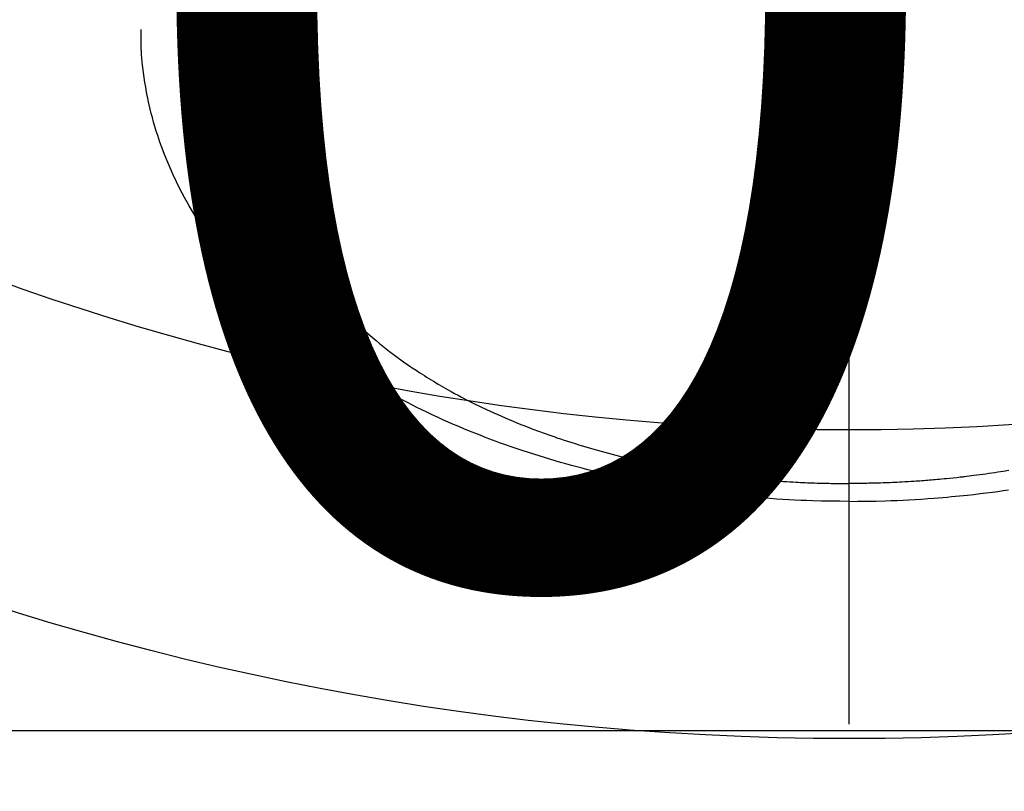
# Model space of a CAD drawing. Extents: x 27948 to 54421, y -11045 to -2175.
# Drawn here: x 45087 to 45119, y -4377 to -4352 of the extents above; entities that cross this region are included whole.
import ezdxf

# ---------------------------------------------------------------- set-up
doc = ezdxf.new("R2010")
doc.units = 0
doc.header["$LTSCALE"] = 50
doc.header["$MEASUREMENT"] = 0
doc.linetypes.add('CENTER2', pattern=[1.125, 0.75, -0.125, 0.125, -0.125])
doc.layers.get('0').update_dxf_attribs({"linetype": 'CONTINUOUS'})
doc.layers.get('DEFPOINTS').update_dxf_attribs({"color": 146, "linetype": 'CONTINUOUS'})
doc.layers.add('150-機器', color=8, linetype='CONTINUOUS')
doc.layers.add('160-文字', color=254, linetype='CONTINUOUS')
doc.styles.add('KH001', font='txt')
doc.dimstyles.new('KH1xx015', dxfattribs={"dimscale": 10, "dimtxt": 3.8, "dimasz": 0.8, "dimexe": 0.3, "dimexo": 1.2, "dimgap": 0.5, "dimtad": 3, "dimdec": 1, "dimdsep": 46, "dimlunit": 6, "dimtxsty": 'KH001', "dimblk": 'DOT', "dimcen": 1, "dimdle": 1, "dimclrd": 256, "dimclre": 256, "dimclrt": 256, "dimadec": 0, "dimazin": 0, "dimtfac": 1, "dimtdec": 1, "dimtix": 1, "dimtmove": 2, "dimatfit": 3, "dimldrblk": 'CLOSEDBLANK', "dimfxl": 1, "dimtolj": 1, "dimtzin": 0, "dimlwd": -1, "dimlwe": -1, "dimarcsym": 0})
doc.dimstyles.new('KH1xx030', dxfattribs={"dimscale": 30, "dimtxt": 2, "dimasz": 0.6, "dimexe": 0.3, "dimexo": 1.2, "dimgap": 0.5, "dimtad": 3, "dimdec": 1, "dimdsep": 46, "dimlunit": 6, "dimtxsty": 'KH001', "dimblk": 'DOT', "dimcen": 1, "dimdle": 1, "dimclrd": 256, "dimclre": 256, "dimclrt": 256, "dimadec": 0, "dimazin": 0, "dimtfac": 1, "dimtdec": 1, "dimtix": 1, "dimtmove": 2, "dimatfit": 3, "dimldrblk": 'CLOSEDBLANK', "dimfxl": 1, "dimtolj": 1, "dimtzin": 0, "dimlwd": -1, "dimlwe": -1, "dimarcsym": 0})

# ---------------------------------------------------------------- blocks, each defined once
blk = doc.blocks.new('F402_H')
at = {"layer": '150-機器', "color": 161, "linetype": 'CENTER2'}
blk.add_line((0, 136.026), (0, -355.416), dxfattribs=at)
at = {"layer": '150-機器', "color": 13, "linetype": 'Continuous'}
for points in [[(-17.916, -272.218), (-17.974, -272.426), (-18.029, -272.635), (-18.083, -272.845), (-18.133, -273.056), (-18.167, -273.204), (-18.2, -273.354), (-18.231, -273.503), (-18.261, -273.653), (-18.289, -273.801), (-18.317, -273.95), (-18.343, -274.099), (-18.368, -274.248), (-18.386, -274.367), (-18.404, -274.485), (-18.421, -274.604), (-18.436, -274.723), (-18.46, -274.914), (-18.482, -275.106), (-18.501, -275.298), (-18.518, -275.49), (-18.531, -275.651), (-18.541, -275.812), (-18.55, -275.974), (-18.558, -276.135), (-18.564, -276.281), (-18.568, -276.427), (-18.571, -276.573), (-18.571, -276.719), (-18.568, -276.921), (-18.56, -277.123), (-18.546, -277.325), (-18.525, -277.527), (-18.509, -277.652), (-18.49, -277.777), (-18.468, -277.901), (-18.443, -278.025), (-18.414, -278.159), (-18.382, -278.292), (-18.347, -278.424), (-18.31, -278.556), (-18.272, -278.68), (-18.232, -278.803), (-18.189, -278.926), (-18.144, -279.048), (-18.078, -279.215), (-18.008, -279.38), (-17.933, -279.544), (-17.855, -279.706), (-17.793, -279.827), (-17.729, -279.947), (-17.664, -280.066), (-17.596, -280.184), (-17.519, -280.312), (-17.44, -280.438), (-17.358, -280.564), (-17.275, -280.687), (-17.192, -280.805), (-17.108, -280.921), (-17.022, -281.036), (-16.934, -281.149), (-16.883, -281.215), (-16.83, -281.28), (-16.777, -281.344), (-16.724, -281.408), (-16.655, -281.489), (-16.586, -281.569), (-16.515, -281.649), (-16.444, -281.727), (-16.378, -281.799), (-16.311, -281.87), (-16.243, -281.94), (-16.175, -282.01), (-16.09, -282.096), (-16.003, -282.181), (-15.916, -282.265), (-15.827, -282.349), (-15.703, -282.464), (-15.576, -282.577), (-15.448, -282.689), (-15.319, -282.799), (-15.211, -282.888), (-15.103, -282.975), (-14.993, -283.062), (-14.883, -283.148), (-14.76, -283.241), (-14.635, -283.333), (-14.51, -283.424), (-14.384, -283.514), (-14.264, -283.597), (-14.143, -283.68), (-14.022, -283.761), (-13.899, -283.841), (-13.827, -283.888), (-13.753, -283.934), (-13.68, -283.981), (-13.606, -284.026), (-13.456, -284.118), (-13.304, -284.209), (-13.151, -284.297), (-12.998, -284.384), (-12.885, -284.447), (-12.772, -284.509), (-12.659, -284.57), (-12.545, -284.631), (-12.347, -284.734), (-12.147, -284.834), (-11.946, -284.933), (-11.744, -285.029), (-11.622, -285.085), (-11.5, -285.141), (-11.377, -285.196), (-11.255, -285.25), (-11.13, -285.304), (-11.004, -285.357), (-10.879, -285.41), (-10.753, -285.462), (-10.625, -285.513), (-10.496, -285.564), (-10.367, -285.615), (-10.238, -285.664), (-10.054, -285.733), (-9.87, -285.801), (-9.685, -285.866), (-9.499, -285.93), (-9.459, -285.944), (-9.418, -285.957), (-9.378, -285.971), (-9.338, -285.984), (-9.229, -286.02), (-9.121, -286.055), (-9.012, -286.09), (-8.904, -286.125), (-8.715, -286.183), (-8.526, -286.24), (-8.337, -286.295), (-8.147, -286.349), (-7.908, -286.415), (-7.669, -286.478), (-7.429, -286.539), (-7.188, -286.599), (-7.037, -286.635), (-6.886, -286.67), (-6.735, -286.704), (-6.584, -286.737), (-6.443, -286.767), (-6.301, -286.797), (-6.16, -286.826), (-6.018, -286.854), (-5.899, -286.877), (-5.78, -286.9), (-5.661, -286.922), (-5.542, -286.944), (-5.362, -286.975), (-5.181, -287.006), (-5.001, -287.035), (-4.821, -287.063), (-4.723, -287.078), (-4.626, -287.093), (-4.529, -287.107), (-4.432, -287.121), (-4.334, -287.135), (-4.237, -287.148), (-4.139, -287.161), (-4.042, -287.174), (-3.968, -287.183), (-3.895, -287.192), (-3.821, -287.201), (-3.747, -287.21), (-3.712, -287.214), (-3.676, -287.218), (-3.64, -287.222), (-3.605, -287.226), (-3.493, -287.239), (-3.38, -287.251), (-3.268, -287.262), (-3.156, -287.274), (-3.082, -287.281), (-3.007, -287.288), (-2.933, -287.295), (-2.859, -287.302), (-2.797, -287.307), (-2.735, -287.312), (-2.673, -287.318), (-2.611, -287.323), (-2.549, -287.328), (-2.487, -287.333), (-2.425, -287.338), (-2.363, -287.343), (-2.301, -287.347), (-2.238, -287.351), (-2.176, -287.356), (-2.114, -287.36), (-2.014, -287.366), (-1.914, -287.372), (-1.815, -287.378), (-1.715, -287.383), (-1.64, -287.387), (-1.565, -287.391), (-1.49, -287.394), (-1.415, -287.397), (-1.34, -287.401), (-1.265, -287.404), (-1.189, -287.407), (-1.114, -287.409), (-1.027, -287.412), (-0.939, -287.415), (-0.852, -287.417), (-0.764, -287.419), (-0.702, -287.421), (-0.639, -287.422), (-0.577, -287.423), (-0.514, -287.424), (-0.439, -287.426), (-0.363, -287.427), (-0.288, -287.428), (-0.213, -287.428), (-0.16, -287.429), (-0.106, -287.429), (-0.053, -287.428), (0, -287.428)], [(5.181, -287.006), (5.001, -287.035), (4.821, -287.063), (4.723, -287.078), (4.626, -287.093), (4.529, -287.107), (4.432, -287.121), (4.334, -287.135), (4.237, -287.148), (4.139, -287.161), (4.042, -287.174), (3.968, -287.183), (3.895, -287.192), (3.821, -287.201), (3.747, -287.21), (3.712, -287.214), (3.676, -287.218), (3.64, -287.222), (3.605, -287.226), (3.493, -287.239), (3.38, -287.251), (3.268, -287.262), (3.156, -287.274), (3.082, -287.281), (3.007, -287.288), (2.933, -287.295), (2.859, -287.302), (2.797, -287.307), (2.735, -287.312), (2.673, -287.318), (2.611, -287.323), (2.549, -287.328), (2.487, -287.333), (2.425, -287.338), (2.363, -287.343), (2.301, -287.347), (2.238, -287.351), (2.176, -287.356), (2.114, -287.36), (2.014, -287.366), (1.914, -287.372), (1.815, -287.378), (1.715, -287.383), (1.64, -287.387), (1.565, -287.391), (1.49, -287.394), (1.415, -287.397), (1.34, -287.401), (1.265, -287.404), (1.189, -287.407), (1.114, -287.409), (1.027, -287.412), (0.939, -287.415), (0.852, -287.417), (0.764, -287.419), (0.702, -287.421), (0.639, -287.422), (0.577, -287.423), (0.514, -287.424), (0.439, -287.426), (0.363, -287.427), (0.288, -287.428), (0.213, -287.428), (0.16, -287.429), (0.106, -287.429), (0.053, -287.428), (0, -287.428)], [(0, -288.007), (-0.294, -288.004), (-0.589, -288.001), (-0.883, -287.995), (-1.178, -287.988), (-1.369, -287.981), (-1.561, -287.974), (-1.752, -287.965), (-1.943, -287.955), (-2.146, -287.943), (-2.349, -287.931), (-2.552, -287.917), (-2.754, -287.902), (-2.897, -287.891), (-3.04, -287.879), (-3.182, -287.867), (-3.325, -287.854), (-3.455, -287.842), (-3.586, -287.829), (-3.716, -287.815), (-3.846, -287.801), (-4.047, -287.779), (-4.247, -287.756), (-4.447, -287.731), (-4.647, -287.706), (-4.823, -287.682), (-4.999, -287.658), (-5.174, -287.633), (-5.349, -287.607), (-5.547, -287.576), (-5.745, -287.545), (-5.942, -287.511), (-6.139, -287.477), (-6.301, -287.448), (-6.462, -287.418), (-6.623, -287.388), (-6.784, -287.357), (-7.046, -287.304), (-7.308, -287.249), (-7.569, -287.192), (-7.83, -287.133), (-7.987, -287.096), (-8.144, -287.059), (-8.301, -287.021), (-8.458, -286.982), (-8.636, -286.936), (-8.813, -286.889), (-8.99, -286.842), (-9.167, -286.793), (-9.343, -286.744), (-9.517, -286.693), (-9.692, -286.642), (-9.866, -286.59), (-10.039, -286.537), (-10.211, -286.483), (-10.383, -286.427), (-10.555, -286.371), (-10.746, -286.307), (-10.936, -286.242), (-11.126, -286.175), (-11.316, -286.107), (-11.43, -286.065), (-11.545, -286.022), (-11.659, -285.979), (-11.773, -285.935), (-11.948, -285.867), (-12.122, -285.798), (-12.295, -285.728), (-12.469, -285.657), (-12.639, -285.585), (-12.81, -285.512), (-12.98, -285.438), (-13.149, -285.363), (-13.326, -285.282), (-13.502, -285.2), (-13.677, -285.117), (-13.852, -285.032), (-13.996, -284.961), (-14.139, -284.889), (-14.282, -284.815), (-14.424, -284.741), (-14.63, -284.633), (-14.834, -284.522), (-15.037, -284.409), (-15.239, -284.294), (-15.428, -284.183), (-15.617, -284.07), (-15.803, -283.955), (-15.989, -283.839), (-16.102, -283.767), (-16.215, -283.694), (-16.327, -283.62), (-16.439, -283.546), (-16.617, -283.425), (-16.793, -283.302), (-16.968, -283.177), (-17.141, -283.05), (-17.351, -282.892), (-17.56, -282.732), (-17.765, -282.568), (-17.969, -282.402), (-18.167, -282.235), (-18.363, -282.065), (-18.556, -281.892), (-18.746, -281.716), (-18.917, -281.552), (-19.086, -281.386), (-19.252, -281.217), (-19.415, -281.046), (-19.692, -280.745), (-19.96, -280.436), (-20.22, -280.121), (-20.47, -279.798), (-20.619, -279.596), (-20.764, -279.392), (-20.905, -279.185), (-21.043, -278.975), (-21.21, -278.707), (-21.372, -278.435), (-21.526, -278.159), (-21.673, -277.88), (-21.784, -277.658), (-21.889, -277.433), (-21.991, -277.207), (-22.087, -276.978), (-22.168, -276.775), (-22.246, -276.57), (-22.319, -276.365), (-22.389, -276.157), (-22.435, -276.013), (-22.48, -275.867), (-22.522, -275.721), (-22.562, -275.575), (-22.598, -275.437), (-22.632, -275.298), (-22.664, -275.16), (-22.694, -275.02), (-22.7, -274.993), (-22.706, -274.965), (-22.712, -274.937), (-22.717, -274.91), (-22.748, -274.751), (-22.777, -274.592), (-22.804, -274.433), (-22.829, -274.273), (-22.851, -274.114), (-22.871, -273.954), (-22.889, -273.793), (-22.903, -273.633), (-22.91, -273.538), (-22.916, -273.444), (-22.921, -273.349), (-22.925, -273.254), (-22.928, -273.169), (-22.929, -273.083), (-22.931, -272.998), (-22.931, -272.913), (-22.931, -272.866), (-22.93, -272.818), (-22.929, -272.771), (-22.929, -272.723)], [(0, -288.007), (0.294, -288.004), (0.589, -288.001), (0.883, -287.995), (1.178, -287.988), (1.369, -287.981), (1.561, -287.974), (1.752, -287.965), (1.943, -287.955), (2.146, -287.943), (2.349, -287.931), (2.552, -287.917), (2.754, -287.902), (2.897, -287.891), (3.04, -287.879), (3.182, -287.867), (3.325, -287.854), (3.455, -287.842), (3.586, -287.829), (3.716, -287.815), (3.846, -287.801), (4.047, -287.779), (4.247, -287.756), (4.447, -287.731), (4.647, -287.706), (4.823, -287.682), (4.999, -287.658), (5.174, -287.633)]]:
    blk.add_lwpolyline(points, dxfattribs=at)
blk = doc.blocks.new('_Dot')
at = {"color": 0, "linetype": 'ByBlock', "lineweight": -2}
blk.add_line((-0.5, 0), (-1, 0), dxfattribs=at)
at = {"color": 0, "linetype": 'ByBlock', "const_width": 0.5}
blk.add_lwpolyline([(-0.25, 0, 1), (0.25, 0, 1)], format="xyb", close=True, dxfattribs=at)
blk = doc.blocks.new('*D74')
at = {"layer": 'DEFPOINTS', "transparency": 16777216}
for p, q in [((44624.283, -4638.058), (44624.283, -4372.297)), ((45524.283, -4638.058), (45524.283, -4372.297)), ((44632.283, -4375.297), (45516.283, -4375.297))]:
    blk.add_line(p, q, dxfattribs=at)
at = {"layer": 'DEFPOINTS', "color": 0, "transparency": 16777216}
for p in [(45524.283, -4375.297), (44624.283, -4650.058), (45524.283, -4650.058)]:
    blk.add_point(p, dxfattribs=at)
at = {"layer": 'DEFPOINTS', "transparency": 16777216, "xscale": 8, "yscale": 8, "zscale": 8, "rotation": 180}
blk.add_blockref('_Dot', (44624.283, -4375.297), dxfattribs=at)
at = {"layer": 'DEFPOINTS', "transparency": 16777216, "xscale": 8, "yscale": 8, "zscale": 8}
blk.add_blockref('_Dot', (45524.283, -4375.297), dxfattribs=at)
at = {"layer": 'DEFPOINTS', "transparency": 16777216, "insert": (45104.283, -4351.297), "char_height": 38, "attachment_point": 5, "style": 'KH001'}
blk.add_mtext('\\A1;900', dxfattribs=at)
blk = doc.blocks.new('_ClosedBlank')
at = {"color": 0, "linetype": 'ByBlock', "lineweight": -2}
for p, q in [((-1, 0.1667), (0, 0)), ((-1, 0.1667), (-1, -0.1667)), ((0, 0), (-1, -0.1667))]:
    blk.add_line(p, q, dxfattribs=at)

msp = doc.modelspace()

# ---------------------------------------------------------------- linework, layer by layer
at = {"layer": '150-機器', "color": 13}
for radius in [90.5, 80.5]:
    msp.add_circle((45114.283, -4285.058), radius, dxfattribs=at)

# ---------------------------------------------------------------- block references
at = {"layer": '150-機器'}
msp.add_blockref('F402_H', (45114.276, -4079.866), dxfattribs=at)

# ---------------------------------------------------------------- dimensions: what is measured, and where the dimension line sits
at = {"layer": 'DEFPOINTS'}
dim = msp.add_linear_dim(base=(45524.283, -4375.297), p1=(44624.283, -4650.058), p2=(45524.283, -4650.058), dimstyle='KH1xx015', dxfattribs=at)
dim.commit()
dim.dimension.update_dxf_attribs({"geometry": '*D74', "text_midpoint": (45104.283, -4351.297), "dimtype": 128})

# ---------------------------------------------------------------- leaders
at = {"layer": '160-文字', "annotation_type": 0, "has_hookline": 1, "hookline_direction": 0}
for points, text_width in [([(44284.178, -4052.436), (45205.799, -5737.208), (45223.799, -5737.208)], 1240.203), ([(44560.231, -4059.197), (45600.192, -5520.468), (45618.192, -5520.468)], 1630.051), ([(44994.283, -4072.677), (46006.615, -5290.423), (46024.615, -5290.423)], 1398.579)]:
    msp.add_leader(points, dimstyle='KH1xx030', override={"dimgap": 0.5, "dimtad": 1}, dxfattribs=dict(at, text_width=text_width))

doc.saveas('drawing.dxf')
